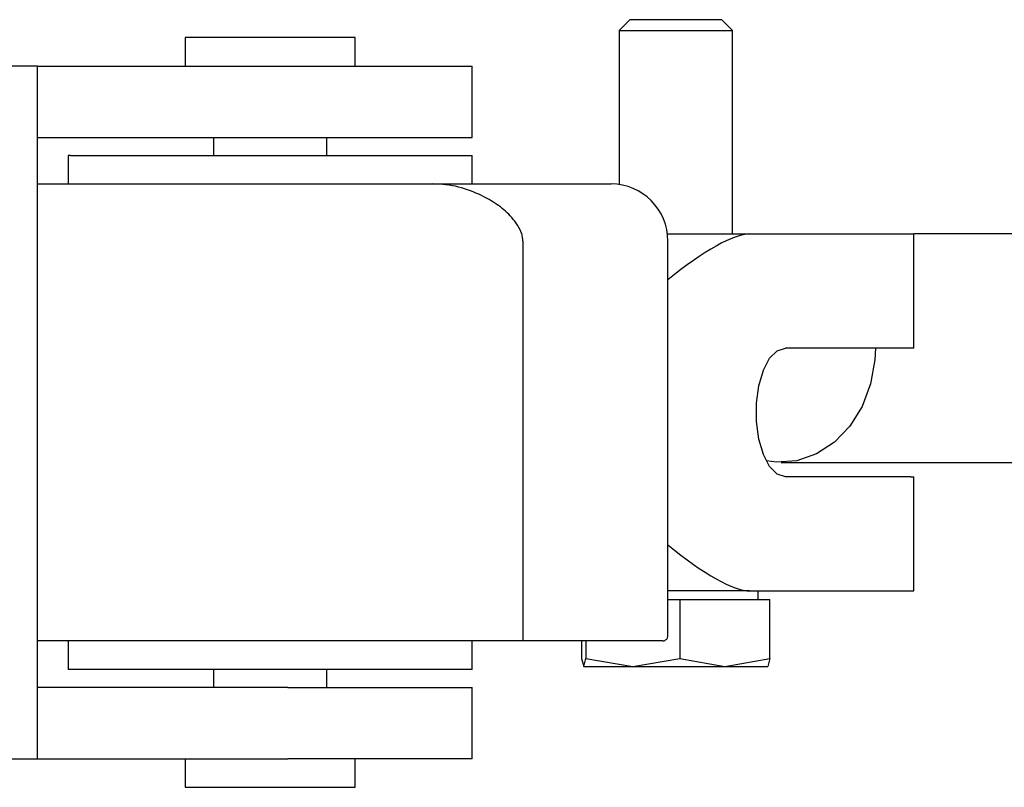
# Model space of a CAD drawing. Units: metres. Extents: x -1280 to 3245, y -899 to 6362.
# Drawn here: x 1142 to 1211, y 2775 to 2829 of the extents above; entities that cross this region are included whole.
import ezdxf

# ---------------------------------------------------------------- set-up
doc = ezdxf.new("R2010")
doc.units = ezdxf.units.M
doc.layers.add('001 MDP Equipment', color=5, linetype='Continuous')
doc.layers.add('004 MDP 1.5m x 1m Grass Mats', color=88, linetype='Continuous')

# ---------------------------------------------------------------- blocks, each defined once
blk = doc.blocks.new('tbr7159')
at = {"layer": '001 MDP Equipment'}
for points in [[(-88375.902, 71838.446), (-88375.902, 71838.446), (-88376.666, 71837.686), (-88376.666, 71837.686)], [(-88369.477, 71838.446), (-88369.477, 71838.446), (-88375.902, 71838.446), (-88375.902, 71838.446)], [(-88368.722, 71837.686), (-88368.722, 71837.686), (-88369.477, 71838.446), (-88369.477, 71838.446)], [(-88407.054, 71837.196), (-88407.054, 71837.196), (-88407.054, 71835.196), (-88407.054, 71835.196)], [(-88404.909, 71837.196), (-88404.909, 71837.196), (-88407.054, 71837.196), (-88407.054, 71837.196)], [(-88395.137, 71837.196), (-88395.137, 71837.196), (-88404.909, 71837.196), (-88404.909, 71837.196)], [(-88395.137, 71835.196), (-88395.137, 71835.196), (-88395.137, 71837.196), (-88395.137, 71837.196)], [(-88376.666, 71837.686), (-88376.666, 71837.686), (-88376.666, 71826.906), (-88376.666, 71826.906)], [(-88376.666, 71837.686), (-88376.666, 71837.686), (-88374.541, 71837.686), (-88374.541, 71837.686)], [(-88374.541, 71837.686), (-88374.541, 71837.686), (-88368.722, 71837.686), (-88368.722, 71837.686)], [(-88368.722, 71823.446), (-88368.722, 71823.446), (-88368.722, 71837.686), (-88368.722, 71837.686)], [(-88417.382, 71835.196), (-88417.382, 71835.196), (-88425.466, 71835.196), (-88425.466, 71835.196)], [(-88417.382, 71786.696), (-88417.382, 71786.696), (-88417.382, 71835.196), (-88417.382, 71835.196)], [(-88417.382, 71835.196), (-88417.382, 71835.196), (-88399.864, 71835.196), (-88399.864, 71835.196)], [(-88399.864, 71835.196), (-88399.864, 71835.196), (-88386.945, 71835.196), (-88386.945, 71835.196)], [(-88386.945, 71830.196), (-88386.945, 71830.196), (-88386.945, 71835.196), (-88386.945, 71835.196)], [(-88417.382, 71830.196), (-88417.382, 71830.196), (-88399.864, 71830.196), (-88399.864, 71830.196)], [(-88405.068, 71830.196), (-88405.068, 71830.196), (-88405.068, 71828.946), (-88405.068, 71828.946)], [(-88399.864, 71830.196), (-88399.864, 71830.196), (-88386.945, 71830.196), (-88386.945, 71830.196)], [(-88397.123, 71828.946), (-88397.123, 71828.946), (-88397.123, 71830.196), (-88397.123, 71830.196)], [(-88415.247, 71828.946), (-88415.247, 71828.946), (-88415.247, 71826.946), (-88415.247, 71826.946)], [(-88415.068, 71828.946), (-88415.068, 71828.946), (-88415.247, 71828.946), (-88415.247, 71828.946)], [(-88415.068, 71828.946), (-88415.068, 71828.946), (-88386.945, 71828.946), (-88386.945, 71828.946)], [(-88386.945, 71826.946), (-88386.945, 71826.946), (-88386.945, 71828.946), (-88386.945, 71828.946)], [(-88417.382, 71826.946), (-88417.382, 71826.946), (-88389.695, 71826.946), (-88389.695, 71826.946)], [(-88389.695, 71826.946), (-88389.695, 71826.946), (-88377.213, 71826.946), (-88377.213, 71826.946)], [(-88373.24, 71822.946), (-88373.24, 71825.156), (-88375.018, 71826.946), (-88377.213, 71826.946)], [(-88373.27, 71823.446), (-88373.27, 71823.446), (-88367.5, 71823.446), (-88367.5, 71823.446)], [(-88367.5, 71823.446), (-88368.642, 71823.446), (-88370.768, 71822.256), (-88373.24, 71820.236)], [(-88367.5, 71823.446), (-88368.642, 71823.446), (-88370.768, 71822.256), (-88373.24, 71820.236)], [(-88367.5, 71823.446), (-88368.642, 71823.446), (-88370.768, 71822.256), (-88373.24, 71820.236)], [(-88367.5, 71823.446), (-88368.642, 71823.446), (-88370.768, 71822.256), (-88373.24, 71820.236)], [(-88367.5, 71823.446), (-88368.642, 71823.446), (-88370.768, 71822.256), (-88373.24, 71820.236)], [(-88367.5, 71823.446), (-88368.642, 71823.446), (-88370.768, 71822.256), (-88373.24, 71820.236)], [(-88367.5, 71823.446), (-88368.642, 71823.446), (-88370.768, 71822.256), (-88373.24, 71820.236)], [(-88367.5, 71823.446), (-88368.642, 71823.446), (-88370.768, 71822.256), (-88373.24, 71820.236)], [(-88367.5, 71823.446), (-88368.642, 71823.446), (-88370.768, 71822.256), (-88373.24, 71820.236)], [(-88367.5, 71823.446), (-88368.642, 71823.446), (-88370.768, 71822.256), (-88373.24, 71820.236)], [(-88367.5, 71823.446), (-88368.642, 71823.446), (-88370.768, 71822.256), (-88373.24, 71820.236)], [(-88367.5, 71823.446), (-88368.642, 71823.446), (-88370.768, 71822.256), (-88373.24, 71820.236)], [(-88367.5, 71823.446), (-88368.642, 71823.446), (-88370.768, 71822.256), (-88373.24, 71820.236)], [(-88367.5, 71823.446), (-88368.642, 71823.446), (-88370.768, 71822.256), (-88373.24, 71820.236)], [(-88367.5, 71823.446), (-88368.642, 71823.446), (-88370.768, 71822.256), (-88373.24, 71820.236)], [(-88367.5, 71823.446), (-88368.642, 71823.446), (-88370.768, 71822.256), (-88373.24, 71820.236)], [(-88367.5, 71823.446), (-88368.642, 71823.446), (-88370.768, 71822.256), (-88373.24, 71820.236)], [(-88367.5, 71823.446), (-88368.642, 71823.446), (-88370.768, 71822.256), (-88373.24, 71820.236)], [(-88367.5, 71823.446), (-88368.642, 71823.446), (-88370.768, 71822.256), (-88373.24, 71820.236)], [(-88367.5, 71823.446), (-88368.642, 71823.446), (-88370.768, 71822.256), (-88373.24, 71820.236)], [(-88367.5, 71823.446), (-88368.642, 71823.446), (-88370.768, 71822.256), (-88373.24, 71820.236)], [(-88367.5, 71823.446), (-88367.5, 71823.446), (-88367.5, 71823.446), (-88367.5, 71823.446)], [(-88367.5, 71823.446), (-88367.5, 71823.446), (-88356.229, 71823.446), (-88356.229, 71823.446)], [(-88356.229, 71823.446), (-88356.229, 71823.446), (-88356.011, 71823.446), (-88356.011, 71823.446)], [(-87801.83, 71823.446), (-87801.83, 71823.446), (-88356.011, 71823.446), (-88356.011, 71823.446)], [(-88356.011, 71815.446), (-88356.011, 71815.446), (-88356.011, 71823.446), (-88356.011, 71823.446)], [(-88383.399, 71822.946), (-88383.399, 71822.946), (-88383.399, 71794.946), (-88383.399, 71794.946)], [(-88373.24, 71795.386), (-88373.24, 71795.386), (-88373.24, 71822.946), (-88373.24, 71822.946)], [(-88373.24, 71820.236), (-88373.24, 71820.236), (-88373.24, 71820.236), (-88373.24, 71820.236)], [(-88356.229, 71815.446), (-88356.229, 71815.446), (-88365.018, 71815.446), (-88365.018, 71815.446)], [(-88356.011, 71815.446), (-88356.011, 71815.446), (-88356.229, 71815.446), (-88356.229, 71815.446)], [(-88365.316, 71807.446), (-88365.316, 71807.446), (-87793.17, 71807.446), (-87793.17, 71807.446)], [(-88356.229, 71806.446), (-88356.229, 71806.446), (-88365.018, 71806.446), (-88365.018, 71806.446)], [(-88356.229, 71806.446), (-88356.229, 71806.446), (-88356.011, 71806.446), (-88356.011, 71806.446)], [(-88356.011, 71798.446), (-88356.011, 71798.446), (-88356.011, 71806.446), (-88356.011, 71806.446)], [(-88373.24, 71801.666), (-88370.768, 71799.636), (-88368.642, 71798.446), (-88367.5, 71798.446)], [(-88373.24, 71801.666), (-88373.24, 71801.666), (-88373.24, 71801.666), (-88373.24, 71801.666)], [(-88373.24, 71801.666), (-88370.768, 71799.636), (-88368.642, 71798.446), (-88367.5, 71798.446)], [(-88373.24, 71801.666), (-88370.768, 71799.636), (-88368.642, 71798.446), (-88367.5, 71798.446)], [(-88373.24, 71801.666), (-88370.768, 71799.636), (-88368.642, 71798.446), (-88367.5, 71798.446)], [(-88373.24, 71801.666), (-88370.768, 71799.636), (-88368.642, 71798.446), (-88367.5, 71798.446)], [(-88373.24, 71801.666), (-88370.768, 71799.636), (-88368.642, 71798.446), (-88367.5, 71798.446)], [(-88373.24, 71801.666), (-88370.768, 71799.636), (-88368.642, 71798.446), (-88367.5, 71798.446)], [(-88373.24, 71801.666), (-88370.768, 71799.636), (-88368.642, 71798.446), (-88367.5, 71798.446)], [(-88373.24, 71801.666), (-88370.768, 71799.636), (-88368.642, 71798.446), (-88367.5, 71798.446)], [(-88373.24, 71801.666), (-88370.768, 71799.636), (-88368.642, 71798.446), (-88367.5, 71798.446)], [(-88373.24, 71801.666), (-88370.768, 71799.636), (-88368.642, 71798.446), (-88367.5, 71798.446)], [(-88373.24, 71801.666), (-88370.768, 71799.636), (-88368.642, 71798.446), (-88367.5, 71798.446)], [(-88373.24, 71801.666), (-88370.768, 71799.636), (-88368.642, 71798.446), (-88367.5, 71798.446)], [(-88373.24, 71801.666), (-88370.768, 71799.636), (-88368.642, 71798.446), (-88367.5, 71798.446)], [(-88373.24, 71801.666), (-88370.768, 71799.636), (-88368.642, 71798.446), (-88367.5, 71798.446)], [(-88373.24, 71801.666), (-88370.768, 71799.636), (-88368.642, 71798.446), (-88367.5, 71798.446)], [(-88373.24, 71801.666), (-88370.768, 71799.636), (-88368.642, 71798.446), (-88367.5, 71798.446)], [(-88373.24, 71801.666), (-88370.768, 71799.636), (-88368.642, 71798.446), (-88367.5, 71798.446)], [(-88373.24, 71801.666), (-88370.768, 71799.636), (-88368.642, 71798.446), (-88367.5, 71798.446)], [(-88373.24, 71801.666), (-88370.768, 71799.636), (-88368.642, 71798.446), (-88367.5, 71798.446)], [(-88373.24, 71801.666), (-88370.768, 71799.636), (-88368.642, 71798.446), (-88367.5, 71798.446)], [(-88367.5, 71798.446), (-88367.5, 71798.446), (-88373.24, 71798.446), (-88373.24, 71798.446)], [(-88373.24, 71797.846), (-88373.24, 71797.846), (-88372.406, 71797.846), (-88372.406, 71797.846)], [(-88372.406, 71797.846), (-88372.406, 71797.846), (-88372.406, 71793.726), (-88372.406, 71793.726)], [(-88372.406, 71797.846), (-88372.406, 71797.846), (-88366.1, 71797.846), (-88366.1, 71797.846)], [(-88367.5, 71798.446), (-88367.5, 71798.446), (-88367.5, 71798.446), (-88367.5, 71798.446)], [(-88367.5, 71798.446), (-88367.5, 71798.446), (-88356.229, 71798.446), (-88356.229, 71798.446)], [(-88366.914, 71797.846), (-88366.914, 71797.846), (-88366.914, 71798.446), (-88366.914, 71798.446)], [(-88366.1, 71793.726), (-88366.1, 71793.726), (-88366.1, 71797.846), (-88366.1, 71797.846)], [(-88356.229, 71798.446), (-88356.229, 71798.446), (-88356.011, 71798.446), (-88356.011, 71798.446)], [(-88373.399, 71795.016), (-88373.29, 71795.086), (-88373.24, 71795.206), (-88373.24, 71795.386)], [(-88373.399, 71795.016), (-88373.29, 71795.086), (-88373.24, 71795.206), (-88373.24, 71795.386)], [(-88373.399, 71795.016), (-88373.29, 71795.086), (-88373.24, 71795.206), (-88373.24, 71795.386)], [(-88373.399, 71795.016), (-88373.29, 71795.086), (-88373.24, 71795.206), (-88373.24, 71795.386)], [(-88373.399, 71795.016), (-88373.29, 71795.086), (-88373.24, 71795.206), (-88373.24, 71795.386)], [(-88373.399, 71795.016), (-88373.29, 71795.086), (-88373.24, 71795.206), (-88373.24, 71795.386)], [(-88373.399, 71795.016), (-88373.29, 71795.086), (-88373.24, 71795.206), (-88373.24, 71795.386)], [(-88373.399, 71795.016), (-88373.29, 71795.086), (-88373.24, 71795.206), (-88373.24, 71795.386)], [(-88373.399, 71795.016), (-88373.29, 71795.086), (-88373.24, 71795.206), (-88373.24, 71795.386)], [(-88373.399, 71795.016), (-88373.29, 71795.086), (-88373.24, 71795.206), (-88373.24, 71795.386)], [(-88373.399, 71795.016), (-88373.29, 71795.086), (-88373.24, 71795.206), (-88373.24, 71795.386)], [(-88373.399, 71795.016), (-88373.29, 71795.086), (-88373.24, 71795.206), (-88373.24, 71795.386)], [(-88373.399, 71795.016), (-88373.29, 71795.086), (-88373.24, 71795.206), (-88373.24, 71795.386)], [(-88373.399, 71795.016), (-88373.29, 71795.086), (-88373.24, 71795.206), (-88373.24, 71795.386)], [(-88373.399, 71795.016), (-88373.29, 71795.086), (-88373.24, 71795.206), (-88373.24, 71795.386)], [(-88373.399, 71795.016), (-88373.29, 71795.086), (-88373.24, 71795.206), (-88373.24, 71795.386)], [(-88373.399, 71795.016), (-88373.29, 71795.086), (-88373.24, 71795.206), (-88373.24, 71795.386)], [(-88373.399, 71795.016), (-88373.29, 71795.086), (-88373.24, 71795.206), (-88373.24, 71795.386)], [(-88373.399, 71795.016), (-88373.29, 71795.086), (-88373.24, 71795.206), (-88373.24, 71795.386)], [(-88373.399, 71795.016), (-88373.29, 71795.086), (-88373.24, 71795.206), (-88373.24, 71795.386)], [(-88373.399, 71795.016), (-88373.29, 71795.086), (-88373.24, 71795.206), (-88373.24, 71795.386)], [(-88373.24, 71795.386), (-88373.24, 71795.386), (-88373.24, 71795.386), (-88373.24, 71795.386)], [(-88383.399, 71794.946), (-88383.399, 71794.946), (-88417.382, 71794.946), (-88417.382, 71794.946)], [(-88415.247, 71794.946), (-88415.247, 71794.946), (-88415.247, 71792.946), (-88415.247, 71792.946)], [(-88386.945, 71792.946), (-88386.945, 71792.946), (-88386.945, 71794.946), (-88386.945, 71794.946)], [(-88373.608, 71794.946), (-88373.608, 71794.946), (-88383.399, 71794.946), (-88383.399, 71794.946)], [(-88379.288, 71794.946), (-88379.288, 71794.946), (-88379.288, 71793.726), (-88379.288, 71793.726)], [(-88379, 71794.946), (-88379, 71794.946), (-88379, 71793.726), (-88379, 71793.726)], [(-88373.608, 71794.946), (-88373.538, 71794.946), (-88373.469, 71794.966), (-88373.399, 71795.016)], [(-88373.608, 71794.946), (-88373.538, 71794.946), (-88373.469, 71794.966), (-88373.399, 71795.016)], [(-88373.608, 71794.946), (-88373.538, 71794.946), (-88373.469, 71794.966), (-88373.399, 71795.016)], [(-88373.608, 71794.946), (-88373.538, 71794.946), (-88373.469, 71794.966), (-88373.399, 71795.016)], [(-88373.608, 71794.946), (-88373.538, 71794.946), (-88373.469, 71794.966), (-88373.399, 71795.016)], [(-88373.608, 71794.946), (-88373.538, 71794.946), (-88373.469, 71794.966), (-88373.399, 71795.016)], [(-88373.608, 71794.946), (-88373.538, 71794.946), (-88373.469, 71794.966), (-88373.399, 71795.016)], [(-88373.608, 71794.946), (-88373.538, 71794.946), (-88373.469, 71794.966), (-88373.399, 71795.016)], [(-88373.608, 71794.946), (-88373.538, 71794.946), (-88373.469, 71794.966), (-88373.399, 71795.016)], [(-88373.608, 71794.946), (-88373.538, 71794.946), (-88373.469, 71794.966), (-88373.399, 71795.016)], [(-88373.608, 71794.946), (-88373.538, 71794.946), (-88373.469, 71794.966), (-88373.399, 71795.016)], [(-88373.608, 71794.946), (-88373.538, 71794.946), (-88373.469, 71794.966), (-88373.399, 71795.016)], [(-88373.608, 71794.946), (-88373.538, 71794.946), (-88373.469, 71794.966), (-88373.399, 71795.016)], [(-88373.608, 71794.946), (-88373.538, 71794.946), (-88373.469, 71794.966), (-88373.399, 71795.016)], [(-88373.608, 71794.946), (-88373.538, 71794.946), (-88373.469, 71794.966), (-88373.399, 71795.016)], [(-88373.608, 71794.946), (-88373.538, 71794.946), (-88373.469, 71794.966), (-88373.399, 71795.016)], [(-88373.608, 71794.946), (-88373.538, 71794.946), (-88373.469, 71794.966), (-88373.399, 71795.016)], [(-88373.608, 71794.946), (-88373.538, 71794.946), (-88373.469, 71794.966), (-88373.399, 71795.016)], [(-88373.608, 71794.946), (-88373.538, 71794.946), (-88373.469, 71794.966), (-88373.399, 71795.016)], [(-88373.608, 71794.946), (-88373.538, 71794.946), (-88373.469, 71794.966), (-88373.399, 71795.016)], [(-88373.608, 71794.946), (-88373.538, 71794.946), (-88373.469, 71794.966), (-88373.399, 71795.016)], [(-88373.608, 71794.946), (-88373.608, 71794.946), (-88373.608, 71794.946), (-88373.608, 71794.946)], [(-88373.399, 71795.016), (-88373.399, 71795.016), (-88373.399, 71795.016), (-88373.399, 71795.016)], [(-88373.399, 71795.016), (-88373.399, 71795.016), (-88373.399, 71795.016), (-88373.399, 71795.016)], [(-88379.288, 71793.726), (-88379.288, 71793.726), (-88379.139, 71793.146), (-88379.139, 71793.146)], [(-88379.139, 71793.146), (-88379.139, 71793.146), (-88379, 71793.726), (-88379, 71793.726)], [(-88379, 71793.726), (-88379, 71793.726), (-88375.703, 71793.146), (-88375.703, 71793.146)], [(-88375.703, 71793.146), (-88375.703, 71793.146), (-88372.406, 71793.726), (-88372.406, 71793.726)], [(-88372.406, 71793.726), (-88372.406, 71793.726), (-88369.248, 71793.146), (-88369.248, 71793.146)], [(-88369.248, 71793.146), (-88369.248, 71793.146), (-88366.1, 71793.726), (-88366.1, 71793.726)], [(-88366.1, 71793.726), (-88366.1, 71793.726), (-88366.239, 71793.146), (-88366.239, 71793.146)], [(-88379.139, 71793.146), (-88379.139, 71793.146), (-88375.703, 71793.146), (-88375.703, 71793.146)], [(-88375.703, 71793.146), (-88375.703, 71793.146), (-88369.248, 71793.146), (-88369.248, 71793.146)], [(-88369.248, 71793.146), (-88369.248, 71793.146), (-88366.239, 71793.146), (-88366.239, 71793.146)], [(-88404.701, 71792.946), (-88404.701, 71792.946), (-88415.247, 71792.946), (-88415.247, 71792.946)], [(-88405.068, 71792.946), (-88405.068, 71792.946), (-88405.068, 71791.696), (-88405.068, 71791.696)], [(-88386.945, 71792.946), (-88386.945, 71792.946), (-88404.701, 71792.946), (-88404.701, 71792.946)], [(-88397.123, 71791.696), (-88397.123, 71791.696), (-88397.123, 71792.946), (-88397.123, 71792.946)], [(-88399.864, 71791.696), (-88399.864, 71791.696), (-88417.382, 71791.696), (-88417.382, 71791.696)], [(-88399.864, 71791.696), (-88399.864, 71791.696), (-88386.945, 71791.696), (-88386.945, 71791.696)], [(-88386.945, 71786.696), (-88386.945, 71786.696), (-88386.945, 71791.696), (-88386.945, 71791.696)], [(-88425.466, 71786.696), (-88425.466, 71786.696), (-88417.382, 71786.696), (-88417.382, 71786.696)], [(-88417.382, 71786.696), (-88417.382, 71786.696), (-88399.864, 71786.696), (-88399.864, 71786.696)], [(-88407.054, 71786.696), (-88407.054, 71786.696), (-88407.054, 71784.696), (-88407.054, 71784.696)], [(-88386.945, 71786.696), (-88386.945, 71786.696), (-88399.864, 71786.696), (-88399.864, 71786.696)], [(-88395.137, 71784.696), (-88395.137, 71784.696), (-88395.137, 71786.696), (-88395.137, 71786.696)], [(-88407.054, 71784.696), (-88407.054, 71784.696), (-88395.137, 71784.696), (-88395.137, 71784.696)]]:
    blk.add_open_spline(points, degree=3, dxfattribs=at)
for points, knots in [([(-88383.399, 71822.946), (-88383.399, 71823.036), (-88383.409, 71823.136), (-88383.419, 71823.216), (-88383.419, 71823.216), (-88383.439, 71823.336), (-88383.469, 71823.446), (-88383.509, 71823.546), (-88383.509, 71823.546), (-88383.608, 71823.816), (-88383.727, 71824.016), (-88383.866, 71824.206), (-88383.866, 71824.206), (-88384.124, 71824.566), (-88384.412, 71824.866), (-88384.73, 71825.136), (-88384.73, 71825.136), (-88385.048, 71825.406), (-88385.395, 71825.636), (-88385.763, 71825.846), (-88385.763, 71825.846), (-88386.23, 71826.116), (-88386.736, 71826.356), (-88387.272, 71826.536), (-88387.272, 71826.536), (-88387.818, 71826.726), (-88388.394, 71826.866), (-88389.01, 71826.916), (-88389.01, 71826.916), (-88389.239, 71826.936), (-88389.467, 71826.936), (-88389.695, 71826.946)], [0, 0, 0, 0, 0.111111, 0.111111, 0.111111, 0.111111, 0.222222, 0.222222, 0.222222, 0.222222, 0.333333, 0.333333, 0.333333, 0.333333, 0.444444, 0.444444, 0.444444, 0.444444, 0.555556, 0.555556, 0.555556, 0.555556, 0.666667, 0.666667, 0.666667, 0.666667, 0.777778, 0.777778, 0.777778, 0.777778, 1, 1, 1, 1]), ([(-88365.018, 71806.446), (-88365.018, 71806.446), (-88365.594, 71806.626), (-88365.594, 71806.626), (-88365.594, 71806.626), (-88365.594, 71806.626), (-88366.12, 71807.166), (-88366.12, 71807.166), (-88366.12, 71807.166), (-88366.12, 71807.166), (-88366.557, 71808.006), (-88366.557, 71808.006), (-88366.557, 71808.006), (-88366.557, 71808.006), (-88366.865, 71809.076), (-88366.865, 71809.076), (-88366.865, 71809.076), (-88366.865, 71809.076), (-88367.034, 71810.306), (-88367.034, 71810.306), (-88367.034, 71810.306), (-88367.034, 71810.306), (-88367.034, 71811.586), (-88367.034, 71811.586), (-88367.034, 71811.586), (-88367.034, 71811.586), (-88366.865, 71812.816), (-88366.865, 71812.816), (-88366.865, 71812.816), (-88366.865, 71812.816), (-88366.557, 71813.896), (-88366.557, 71813.896), (-88366.557, 71813.896), (-88366.557, 71813.896), (-88366.12, 71814.736), (-88366.12, 71814.736), (-88366.12, 71814.736), (-88366.12, 71814.736), (-88365.594, 71815.266), (-88365.594, 71815.266), (-88365.594, 71815.266), (-88365.594, 71815.266), (-88365.018, 71815.446), (-88365.018, 71815.446)], [0, 0, 0, 0, 0.083333, 0.083333, 0.083333, 0.083333, 0.166667, 0.166667, 0.166667, 0.166667, 0.25, 0.25, 0.25, 0.25, 0.333333, 0.333333, 0.333333, 0.333333, 0.416667, 0.416667, 0.416667, 0.416667, 0.5, 0.5, 0.5, 0.5, 0.583333, 0.583333, 0.583333, 0.583333, 0.666667, 0.666667, 0.666667, 0.666667, 0.75, 0.75, 0.75, 0.75, 0.833333, 0.833333, 0.833333, 0.833333, 1, 1, 1, 1]), ([(-88358.712, 71815.446), (-88358.712, 71815.446), (-88358.751, 71814.636), (-88358.751, 71814.636), (-88358.751, 71814.636), (-88358.751, 71814.636), (-88359.049, 71812.946), (-88359.049, 71812.946), (-88359.049, 71812.946), (-88359.049, 71812.946), (-88359.645, 71811.366), (-88359.645, 71811.366), (-88359.645, 71811.366), (-88359.645, 71811.366), (-88360.499, 71809.986), (-88360.499, 71809.986), (-88360.499, 71809.986), (-88360.499, 71809.986), (-88361.582, 71808.856), (-88361.582, 71808.856), (-88361.582, 71808.856), (-88361.582, 71808.856), (-88362.833, 71808.036), (-88362.833, 71808.036), (-88362.833, 71808.036), (-88362.833, 71808.036), (-88364.213, 71807.566), (-88364.213, 71807.566), (-88364.213, 71807.566), (-88364.213, 71807.566), (-88365.633, 71807.456), (-88365.633, 71807.456), (-88365.633, 71807.456), (-88365.633, 71807.456), (-88366.348, 71807.546), (-88366.348, 71807.546)], [0, 0, 0, 0, 0.1, 0.1, 0.1, 0.1, 0.2, 0.2, 0.2, 0.2, 0.3, 0.3, 0.3, 0.3, 0.4, 0.4, 0.4, 0.4, 0.5, 0.5, 0.5, 0.5, 0.6, 0.6, 0.6, 0.6, 0.7, 0.7, 0.7, 0.7, 0.8, 0.8, 0.8, 0.8, 1, 1, 1, 1])]:
    blk.add_open_spline(points, degree=3, knots=knots, dxfattribs=at)

msp = doc.modelspace()

# ---------------------------------------------------------------- block references
at = {"layer": '004 MDP 1.5m x 1m Grass Mats'}
msp.add_blockref('tbr7159', (89560.655, -69009.513), dxfattribs=at)

doc.saveas('drawing.dxf')
